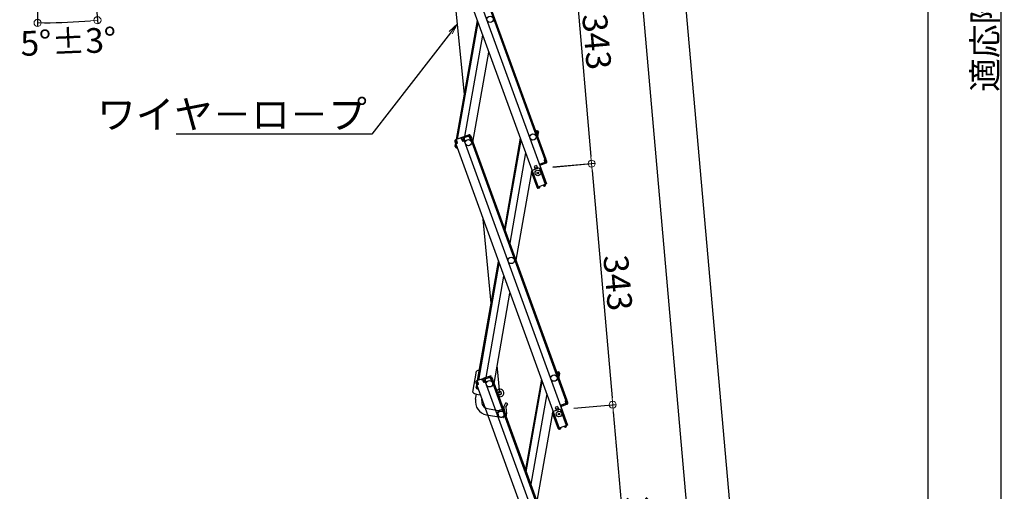
# Model space of a CAD drawing. Extents: x -9207 to -5207, y 100 to 2870.
# Drawn here: x -7621 to -6923, y 881 to 1215 of the extents above; entities that cross this region are included whole.
import ezdxf
from ezdxf import colors
from ezdxf.entities.mleader import LeaderData, LeaderLine
from ezdxf.math import Vec2, Vec3

# ---------------------------------------------------------------- set-up
doc = ezdxf.new("R2010")
doc.units = 0
doc.header["$LTSCALE"] = 10
doc.layers.get('0').update_dxf_attribs({"linetype": 'CONTINUOUS'})
doc.layers.get('DEFPOINTS').update_dxf_attribs({"linetype": 'CONTINUOUS'})
doc.layers.add('6寸法', color=11, linetype='CONTINUOUS', lineweight=5)
doc.layers.add('sunpou', color=7, linetype='CONTINUOUS', lineweight=18)
doc.styles.get("Standard").update_dxf_attribs({"font": 'simplex.shx', "width": 0.7, "bigfont": 'bigfont.shx'})
doc.dimstyles.new('一般寸法', dxfattribs={"dimscale": 5, "dimtxt": 3.5, "dimasz": 1, "dimexe": 0.5, "dimexo": 2, "dimgap": 0.5, "dimtad": 1, "dimzin": 9, "dimdsep": 46, "dimtxsty": 'Standard', "dimblk1": 'ORIGIN', "dimblk2": 'ORIGIN', "dimsah": 1, "dimcen": 1, "dimclrd": 11, "dimclre": 11, "dimclrt": 2, "dimadec": 3, "dimazin": 2, "dimtfac": 1, "dimtmove": 2, "dimatfit": 3, "dimldrblk": 'OPEN', "dimfxl": 1, "dimtolj": 1, "dimtzin": 9, "dimarcsym": 0})

# ---------------------------------------------------------------- blocks, each defined once
blk = doc.blocks.new('_ORIGIN')
at = {"color": 0, "linetype": 'ByBlock'}
blk.add_line((0, 0), (-1, 0), dxfattribs=at)
blk.add_circle((0, 0), 0.5, dxfattribs=at)
blk = doc.blocks.new('*D20')
at = {"layer": 'DEFPOINTS', "color": 0, "transparency": 16777216}
for p in [(-7608.24, 1700.51), (-7608.24, 1700.51), (-7572.77, 1295), (-7608.24, 1287.27), (-7594.07, 1213.4)]:
    blk.add_point(p, dxfattribs=at)
at = {"layer": 'sunpou', "color": 11, "lineweight": -2, "transparency": 16777216}
for p, q in [((-7571.89, 1285.03), (-7565.55, 1212.56)), ((-7608.24, 1277.27), (-7608.24, 1210.7))]:
    blk.add_line(p, q, dxfattribs=at)
blk.add_arc((-7608.24, 1700.51), 487.32, 270.58787, 274.41213, dxfattribs=at)
at = {"layer": 'sunpou', "color": 11, "lineweight": -2, "transparency": 16777216, "xscale": 5, "yscale": 5, "zscale": 5}
for p, rotation in [((-7608.24, 1213.2), 180.2939364334393), ((-7565.77, 1215.05), 4.70606356656087)]:
    blk.add_blockref('_ORIGIN', p, dxfattribs=dict(at, rotation=rotation))
at = {"layer": 'sunpou', "color": 2, "transparency": 16777216, "insert": (-7586.39, 1199.92), "char_height": 17.5, "attachment_point": 5, "rotation": 2.5}
blk.add_mtext('\\A1;5°±3°', dxfattribs=at)
blk = doc.blocks.new('_OPEN')
at = {"color": 0, "linetype": 'ByBlock'}
for p, q in [((-1, 0.167), (0, 0)), ((0, 0), (-1, -0.167)), ((0, 0), (-1, 0))]:
    blk.add_line(p, q, dxfattribs=at)
blk = doc.blocks.new('*D25')
at = {"layer": 'DEFPOINTS', "color": 0, "transparency": 16777216}
for p in [(-7268.08, 1281), (-7253.14, 1110.2), (-7215.69, 1113.48)]:
    blk.add_point(p, dxfattribs=at)
at = {"layer": 'sunpou', "color": 11, "lineweight": -2, "transparency": 16777216}
for p, q in [((-7258.12, 1281.87), (-7228.14, 1284.5)), ((-7230.19, 1279.3), (-7216.12, 1118.46)), ((-7243.17, 1111.07), (-7213.2, 1113.7))]:
    blk.add_line(p, q, dxfattribs=at)
at = {"layer": 'sunpou', "color": 11, "lineweight": -2, "transparency": 16777216, "xscale": 5, "yscale": 5, "zscale": 5}
for p, rotation in [((-7230.63, 1284.28), 94.99999999997364), ((-7215.69, 1113.48), 274.9999999999736)]:
    blk.add_blockref('_ORIGIN', p, dxfattribs=dict(at, rotation=rotation))
at = {"layer": 'sunpou', "color": 2, "transparency": 16777216, "insert": (-7211.95, 1199.86), "char_height": 17.5, "attachment_point": 5, "rotation": 275}
blk.add_mtext('\\A1;343', dxfattribs=at)
blk = doc.blocks.new('*D26')
at = {"layer": 'DEFPOINTS', "color": 0, "transparency": 16777216}
for p in [(-7327.85, 1964.2), (-7125.28, 605.05), (-7208.3, 597.79)]:
    blk.add_point(p, dxfattribs=at)
at = {"layer": 'sunpou', "color": 11, "lineweight": -2, "transparency": 16777216}
for p, q in [((-7317.89, 1965.07), (-7242.34, 1971.68)), ((-7244.39, 1966.48), (-7125.72, 610.03)), ((-7198.34, 598.66), (-7122.79, 605.27))]:
    blk.add_line(p, q, dxfattribs=at)
at = {"layer": 'sunpou', "color": 11, "lineweight": -2, "transparency": 16777216, "xscale": 5, "yscale": 5, "zscale": 5}
for p, rotation in [((-7244.83, 1971.46), 94.99999999999001), ((-7125.28, 605.05), 274.99999999999)]:
    blk.add_blockref('_ORIGIN', p, dxfattribs=dict(at, rotation=rotation))
at = {"layer": 'sunpou', "color": 2, "transparency": 16777216, "insert": (-7173.85, 1289.24), "char_height": 17.5, "attachment_point": 5, "rotation": 275}
blk.add_mtext('\\A1;2743', dxfattribs=at)
blk = doc.blocks.new('*D27')
at = {"layer": 'DEFPOINTS', "color": 0, "transparency": 16777216}
for p in [(-7392.66, 2168.5), (-7208.28, 597.8), (-6977.43, 597.8)]:
    blk.add_point(p, dxfattribs=at)
at = {"layer": 'sunpou', "color": 11, "lineweight": -2, "transparency": 16777216}
for p, q in [((-7382.66, 2168.5), (-6974.93, 2168.5)), ((-6977.43, 2163.5), (-6977.43, 602.8)), ((-7198.28, 597.8), (-6974.93, 597.8))]:
    blk.add_line(p, q, dxfattribs=at)
at = {"layer": 'sunpou', "color": 11, "lineweight": -2, "transparency": 16777216, "xscale": 5, "yscale": 5, "zscale": 5}
for p, rotation in [((-6977.43, 2168.5), 90), ((-6977.43, 597.8), 270)]:
    blk.add_blockref('_ORIGIN', p, dxfattribs=dict(at, rotation=rotation))
at = {"layer": 'sunpou', "color": 2, "transparency": 16777216, "insert": (-6988.68, 1383.15), "char_height": 17.5, "attachment_point": 5, "rotation": 90}
blk.add_mtext('\\A1;3141', dxfattribs=at)
blk = doc.blocks.new('*D30')
at = {"layer": 'DEFPOINTS', "color": 0, "transparency": 16777216}
for p in [(-7233.49, 2182.49), (-7309.98, 2175.74), (-7170.86, 601.06)]:
    blk.add_point(p, dxfattribs=at)
at = {"layer": 'sunpou', "color": 11, "lineweight": -2, "transparency": 16777216}
for p, q in [((-7300.02, 2176.62), (-7231, 2182.71)), ((-7094.8, 612.8), (-7233.05, 2177.51)), ((-7160.89, 601.94), (-7091.87, 608.04))]:
    blk.add_line(p, q, dxfattribs=at)
at = {"layer": 'sunpou', "color": 11, "lineweight": -2, "transparency": 16777216, "xscale": 5, "yscale": 5, "zscale": 5}
for p, rotation in [((-7233.49, 2182.49), 95.04914717999534), ((-7094.36, 607.82), 275.0491471799953)]:
    blk.add_blockref('_ORIGIN', p, dxfattribs=dict(at, rotation=rotation))
at = {"layer": 'sunpou', "color": 2, "transparency": 16777216, "insert": (-7152.72, 1396.15), "char_height": 17.5, "attachment_point": 5, "rotation": 275.04915}
blk.add_mtext('\\A1;3162', dxfattribs=at)
blk = doc.blocks.new('*D32')
at = {"layer": 'DEFPOINTS', "color": 0, "ltscale": 0.5, "transparency": 16777216}
for p in [(-7109.71, 2172.02), (-7163.59, 382.02), (-6925.78, 382.02)]:
    blk.add_point(p, dxfattribs=at)
at = {"layer": 'sunpou', "color": 11, "lineweight": -2, "ltscale": 0.5, "transparency": 16777216}
for p, q in [((-7099.71, 2172.02), (-6923.28, 2172.02)), ((-6925.78, 2167.02), (-6925.78, 387.02)), ((-7153.59, 382.02), (-6923.28, 382.02))]:
    blk.add_line(p, q, dxfattribs=at)
at = {"layer": 'sunpou', "color": 11, "lineweight": -2, "ltscale": 0.5, "transparency": 16777216, "xscale": 5, "yscale": 5, "zscale": 5}
for p, rotation in [((-6925.78, 2172.02), 90), ((-6925.78, 382.02), 270)]:
    blk.add_blockref('_ORIGIN', p, dxfattribs=dict(at, rotation=rotation))
at = {"layer": 'sunpou', "color": 2, "ltscale": 0.5, "transparency": 16777216, "insert": (-6937.03, 1277.02), "char_height": 17.5, "attachment_point": 5, "rotation": 90}
blk.add_mtext('\\A1;適応階高3240～3580', dxfattribs=at)
blk = doc.blocks.new('*D33')
at = {"layer": 'DEFPOINTS', "color": 0, "transparency": 16777216}
for p in [(-7253.13, 1110.19), (-7200.74, 942.66), (-7238.19, 939.39)]:
    blk.add_point(p, dxfattribs=at)
at = {"layer": 'sunpou', "color": 11, "lineweight": -2, "transparency": 16777216}
for p, q in [((-7243.17, 1111.06), (-7213.19, 1113.68)), ((-7215.25, 1108.48), (-7201.18, 947.64)), ((-7228.23, 940.26), (-7198.25, 942.88))]:
    blk.add_line(p, q, dxfattribs=at)
at = {"layer": 'sunpou', "color": 11, "lineweight": -2, "transparency": 16777216, "xscale": 5, "yscale": 5, "zscale": 5}
for p, rotation in [((-7215.69, 1113.46), 94.99999999997364), ((-7200.74, 942.66), 274.9999999999736)]:
    blk.add_blockref('_ORIGIN', p, dxfattribs=dict(at, rotation=rotation))
at = {"layer": 'sunpou', "color": 2, "transparency": 16777216, "insert": (-7197.01, 1029.04), "char_height": 17.5, "attachment_point": 5, "rotation": 275}
blk.add_mtext('\\A1;343', dxfattribs=at)
blk = doc.blocks.new('*D34')
at = {"layer": 'DEFPOINTS', "color": 0, "transparency": 16777216}
for p in [(-7238.19, 939.39), (-7223.25, 768.59), (-7185.8, 771.86)]:
    blk.add_point(p, dxfattribs=at)
at = {"layer": 'sunpou', "color": 11, "lineweight": -2, "transparency": 16777216}
for p, q in [((-7228.23, 940.26), (-7198.25, 942.88)), ((-7200.31, 937.68), (-7186.23, 776.84)), ((-7213.29, 769.46), (-7183.31, 772.08))]:
    blk.add_line(p, q, dxfattribs=at)
at = {"layer": 'sunpou', "color": 11, "lineweight": -2, "transparency": 16777216, "xscale": 5, "yscale": 5, "zscale": 5}
for p, rotation in [((-7200.74, 942.66), 94.99999999997364), ((-7185.8, 771.86), 274.9999999999736)]:
    blk.add_blockref('_ORIGIN', p, dxfattribs=dict(at, rotation=rotation))
at = {"layer": 'sunpou', "color": 2, "transparency": 16777216, "insert": (-7182.06, 858.24), "char_height": 17.5, "attachment_point": 5, "rotation": 275}
blk.add_mtext('\\A1;343', dxfattribs=at)

msp = doc.modelspace()

# ---------------------------------------------------------------- linework, layer by layer
for p, q in [((-7326.9094, 1298.2063), (-7253.6316, 1096.8772)), ((-7320.9423, 1300.3781), (-7247.6645, 1099.049)), ((-7316.4788, 1302.0027), (-7248.8956, 1116.3195)), ((-7315.727, 1302.2764), (-7248.1439, 1116.5931)), ((-7305.8277, 1162.4742), (-7316.0718, 1268.4303)), ((-7311.4626, 1130.5167), (-7296.5852, 1214.8912)), ((-7310.5946, 1130.8327), (-7296.0379, 1213.3876)), ((-7305.4405, 1132.7086), (-7292.7887, 1204.4606)), ((-7299.7235, 1128.5632), (-7288.4451, 1192.5265)), ((-7307.6916, 1131.8893), (-7312.1552, 1130.2647)), ((-7311.2259, 1129.5388), (-7311.5679, 1130.4784)), ((-7307.9369, 1130.7358), (-7308.2789, 1131.6755)), ((-7307.418, 1131.1375), (-7308.0053, 1130.9238)), ((-7307.9369, 1130.7358), (-7306.939, 1129.2367)), ((-7307.418, 1131.1375), (-7306.8366, 1129.54)), ((-7302.4763, 1133.7875), (-7306.9399, 1132.1629)), ((-7302.2027, 1133.0357), (-7306.6663, 1131.4111)), ((-7306.6663, 1131.4111), (-7306.0848, 1129.8137)), ((-7306.6663, 1131.4111), (-7306.0848, 1129.8137)), ((-7306.4269, 1130.7534), (-7306.0848, 1129.8137)), ((-7306.079, 1131.6249), (-7306.3526, 1132.3767)), ((-7305.844, 1131.7104), (-7306.1177, 1132.4622)), ((-7306.0106, 1131.437), (-7306.079, 1131.6249)), ((-7306.0106, 1131.437), (-7305.8114, 1129.6471)), ((-7303.025, 1132.7365), (-7303.2986, 1133.4882)), ((-7302.79, 1132.822), (-7303.0637, 1133.5737)), ((-7302.7216, 1132.634), (-7302.79, 1132.822)), ((-7302.7216, 1132.634), (-7301.7237, 1131.1349)), ((-7302.2027, 1133.0357), (-7301.6213, 1131.4383)), ((-7301.7237, 1131.1349), (-7300.784, 1131.477)), ((-7301.6213, 1131.4383), (-7300.8695, 1131.7119)), ((-7301.5358, 1131.2033), (-7233.9526, 945.5201)), ((-7301.451, 1133.3094), (-7300.8695, 1131.7119)), ((-7300.784, 1131.477), (-7233.2009, 945.7937)), ((-7266.2309, 1131.4934), (-7277.5093, 1067.5302)), ((-7255.5966, 1137.0694), (-7254.0253, 1136.7923)), ((-7254.8144, 1135.916), (-7254.6408, 1136.9009)), ((-7254.8144, 1135.916), (-7254.7374, 1134.7087)), ((-7254.1642, 1136.0045), (-7254.7797, 1136.113)), ((-7254.5106, 1134.0855), (-7253.715, 1133.9452)), ((-7254.1642, 1136.0045), (-7254.4594, 1134.3303)), ((-7254.4594, 1134.3303), (-7253.6716, 1134.1914)), ((-7253.4979, 1135.1762), (-7253.958, 1132.5672)), ((-7253.3764, 1135.8656), (-7253.6716, 1134.1914)), ((-7253.4979, 1135.1762), (-7253.6716, 1134.1914)), ((-7253.4979, 1135.1762), (-7253.6716, 1134.1914)), ((-7312.6333, 1129.2393), (-7312.0519, 1127.6418)), ((-7312.3939, 1128.5815), (-7312.0519, 1127.6418)), ((-7312.3198, 1125.6556), (-7312.0246, 1127.3298)), ((-7312.1982, 1126.345), (-7312.0246, 1127.3298)), ((-7311.3001, 1127.9154), (-7312.0519, 1127.6418)), ((-7312.0246, 1127.3298), (-7311.9639, 1127.6739)), ((-7311.9324, 1127.3135), (-7312.0246, 1127.3298)), ((-7311.0267, 1127.7489), (-7311.9664, 1127.4069)), ((-7311.9664, 1127.4069), (-7238.6886, 926.0778)), ((-7311.8816, 1129.5129), (-7311.2943, 1129.7267)), ((-7311.8816, 1129.5129), (-7311.3001, 1127.9154)), ((-7311.7186, 1129.0652), (-7311.623, 1129.607)), ((-7311.6709, 1124.7289), (-7310.9451, 1124.6009)), ((-7311.5319, 1125.5167), (-7311.4492, 1125.986)), ((-7311.5319, 1125.5167), (-7311.261, 1125.4689)), ((-7311.2259, 1129.5388), (-7311.0267, 1127.7489)), ((-7311.0217, 1124.8113), (-7311.0554, 1124.6203)), ((-7305.8114, 1129.6471), (-7306.939, 1129.2367)), ((-7306.8366, 1129.54), (-7306.0848, 1129.8137)), ((-7305.8114, 1129.6471), (-7305.9993, 1129.5787)), ((-7305.9993, 1129.5787), (-7232.7215, 928.2496)), ((-7276.9621, 1066.0267), (-7265.6836, 1129.9899)), ((-7262.4344, 1121.0628), (-7273.7129, 1057.0996)), ((-7249.0836, 1116.2511), (-7248.1439, 1116.5931)), ((-7248.8844, 1114.4613), (-7249.0836, 1116.2511)), ((-7248.8101, 1116.0846), (-7248.0584, 1116.3582)), ((-7247.4769, 1114.7607), (-7248.0584, 1116.3582)), ((-7248.0584, 1116.3582), (-7247.7163, 1115.4185)), ((-7254.7361, 1112.1186), (-7256.3805, 1111.5201)), ((-7256.3805, 1111.5201), (-7255.5939, 1109.3588)), ((-7254.223, 1110.7091), (-7255.8675, 1110.1105)), ((-7254.7361, 1112.1186), (-7253.9494, 1109.9573)), ((-7252.2908, 1113.2214), (-7252.7606, 1113.0504)), ((-7252.4186, 1112.1107), (-7247.6645, 1099.049)), ((-7252.2908, 1113.2214), (-7251.9488, 1112.2817)), ((-7248.2287, 1114.4871), (-7252.2224, 1113.0335)), ((-7248.8865, 1114.2477), (-7252.2224, 1113.0335)), ((-7247.9551, 1113.7353), (-7251.9488, 1112.2817)), ((-7249.0509, 1114.1878), (-7248.7773, 1113.4361)), ((-7248.8844, 1114.4613), (-7248.816, 1114.2733)), ((-7248.816, 1114.2733), (-7248.5424, 1113.5216)), ((-7248.2287, 1114.4871), (-7248.8101, 1116.0846)), ((-7258.0908, 1109.1288), (-7269.3692, 1045.1655)), ((-7254.3407, 1096.7787), (-7258.2568, 1107.5382)), ((-7254.3407, 1096.7787), (-7253.6829, 1097.0181)), ((-7254.2723, 1096.5908), (-7254.3407, 1096.7787)), ((-7247.6645, 1099.049), (-7253.6316, 1096.8772)), ((-7253.5205, 1096.8644), (-7253.5376, 1096.9114)), ((-7252.6954, 1096.9366), (-7253.5205, 1096.8644)), ((-7252.8748, 1096.1178), (-7253.4508, 1096.0674)), ((-7252.8748, 1096.1178), (-7252.6475, 1096.3887)), ((-7252.6954, 1096.9366), (-7252.6475, 1096.3887)), ((-7249.8294, 1097.9797), (-7249.1509, 1098.4548)), ((-7249.8294, 1097.9797), (-7249.5139, 1097.5292)), ((-7249.5139, 1097.5292), (-7249.1657, 1097.4678)), ((-7249.1509, 1098.4548), (-7249.168, 1098.5018)), ((-7249.1657, 1097.4678), (-7248.6921, 1097.7995)), ((-7248.3992, 1098.7284), (-7248.4163, 1098.7754)), ((-7286.8277, 1014.6827), (-7292.5753, 1074.1304)), ((-7296.5196, 959.7173), (-7281.6421, 1044.0917)), ((-7295.6516, 960.0333), (-7281.0949, 1042.5882)), ((-7290.4975, 961.9092), (-7277.8457, 1033.6612)), ((-7284.7805, 957.7638), (-7273.5021, 1021.7271)), ((-7280.6661, 950.9523), (-7282.5485, 970.4221)), ((-7299.821, 951.5039), (-7297.1887, 966.4327)), ((-7287.5333, 962.9881), (-7291.9969, 961.3635)), ((-7288.0819, 961.9371), (-7288.3556, 962.6888)), ((-7287.847, 962.0226), (-7288.1206, 962.7743)), ((-7240.6536, 966.27), (-7239.0823, 965.9929)), ((-7239.8714, 965.1166), (-7239.6978, 966.1014)), ((-7239.8714, 965.1166), (-7239.7944, 963.9093)), ((-7239.2212, 965.2051), (-7239.8367, 965.3136)), ((-7239.5676, 963.2861), (-7238.772, 963.1458)), ((-7239.2212, 965.2051), (-7239.5164, 963.5309)), ((-7239.5164, 963.5309), (-7238.7286, 963.392)), ((-7238.5549, 964.3768), (-7239.0149, 961.7678)), ((-7238.4334, 965.0661), (-7238.7286, 963.392)), ((-7238.5549, 964.3768), (-7238.7286, 963.392)), ((-7238.5549, 964.3768), (-7238.7286, 963.392)), ((-7297.6903, 958.4399), (-7297.1089, 956.8424)), ((-7297.4509, 957.7821), (-7297.1089, 956.8424)), ((-7297.3768, 954.8562), (-7297.0816, 956.5304)), ((-7297.2552, 955.5456), (-7297.0816, 956.5304)), ((-7292.7486, 961.0899), (-7297.2122, 959.4653)), ((-7296.3571, 957.116), (-7297.1089, 956.8424)), ((-7297.0816, 956.5304), (-7297.0209, 956.8744)), ((-7296.9894, 956.5141), (-7297.0816, 956.5304)), ((-7296.0837, 956.9495), (-7297.0234, 956.6075)), ((-7297.0234, 956.6075), (-7223.7456, 755.2784)), ((-7296.9386, 958.7135), (-7296.3512, 958.9273)), ((-7296.9386, 958.7135), (-7296.3571, 957.116)), ((-7296.7756, 958.2658), (-7296.68, 958.8076)), ((-7296.2828, 958.7393), (-7296.6249, 959.679)), ((-7296.2828, 958.7393), (-7296.0837, 956.9495)), ((-7292.9939, 959.9364), (-7293.3359, 960.8761)), ((-7292.475, 960.3381), (-7293.0623, 960.1244)), ((-7292.9939, 959.9364), (-7291.996, 958.4373)), ((-7292.475, 960.3381), (-7291.8936, 958.7406)), ((-7290.8684, 958.8477), (-7291.996, 958.4373)), ((-7291.8936, 958.7406), (-7291.1418, 959.0143)), ((-7287.2597, 962.2363), (-7291.7233, 960.6117)), ((-7291.7233, 960.6117), (-7291.1418, 959.0143)), ((-7291.7233, 960.6117), (-7291.1418, 959.0143)), ((-7291.4838, 959.9539), (-7291.1418, 959.0143)), ((-7291.1359, 960.8255), (-7291.4096, 961.5772)), ((-7290.901, 960.911), (-7291.1746, 961.6628)), ((-7291.0675, 960.6376), (-7291.1359, 960.8255)), ((-7291.0675, 960.6376), (-7290.8684, 958.8477)), ((-7290.8684, 958.8477), (-7291.0563, 958.7793)), ((-7291.0563, 958.7793), (-7217.7785, 757.4502)), ((-7287.7786, 961.8346), (-7287.847, 962.0226)), ((-7287.7786, 961.8346), (-7286.7807, 960.3355)), ((-7287.2597, 962.2363), (-7286.6783, 960.6388)), ((-7286.7807, 960.3355), (-7285.841, 960.6775)), ((-7286.6783, 960.6388), (-7285.9265, 960.9125)), ((-7286.5928, 960.4039), (-7219.0096, 774.7207)), ((-7286.508, 962.5099), (-7285.9265, 960.9125)), ((-7285.841, 960.6775), (-7218.2578, 774.9943)), ((-7251.2879, 960.694), (-7262.5663, 896.7308)), ((-7262.0191, 895.2273), (-7250.7406, 959.1905)), ((-7297.9071, 946.5217), (-7297.2559, 950.2147)), ((-7297.379, 950.2364), (-7294.5211, 949.7325)), ((-7296.7278, 953.9294), (-7296.0021, 953.8015)), ((-7296.5889, 954.7173), (-7296.5062, 955.1866)), ((-7296.5889, 954.7173), (-7296.318, 954.6695)), ((-7296.0787, 954.0119), (-7296.1123, 953.8209)), ((-7281.9161, 949.8939), (-7281.9161, 950.9523)), ((-7280.6661, 949.7023), (-7281.8464, 949.7023)), ((-7247.4914, 950.2634), (-7258.7699, 886.3002)), ((-7293.4755, 945.7403), (-7293.3425, 946.4944)), ((-7280.6661, 948.2023), (-7281.3004, 948.2023)), ((-7277.7151, 941.7023), (-7276.4161, 943.9523)), ((-7275.1171, 943.2023), (-7276.4161, 943.9523)), ((-7276.4161, 940.9523), (-7275.1171, 943.2023)), ((-7237.3478, 942.422), (-7237.8176, 942.251)), ((-7237.3478, 942.422), (-7237.0057, 941.4823)), ((-7233.2857, 943.6877), (-7237.2794, 942.2341)), ((-7233.9435, 943.4483), (-7237.2794, 942.2341)), ((-7233.0121, 942.9359), (-7237.0057, 941.4823)), ((-7234.1405, 945.4517), (-7233.2009, 945.7937)), ((-7233.9414, 943.6618), (-7234.1405, 945.4517)), ((-7234.1079, 943.3884), (-7233.8343, 942.6366)), ((-7233.9414, 943.6618), (-7233.873, 943.4739)), ((-7233.873, 943.4739), (-7233.5994, 942.7222)), ((-7233.8671, 945.2851), (-7233.1154, 945.5588)), ((-7233.2857, 943.6877), (-7233.8671, 945.2851)), ((-7232.5339, 943.9613), (-7233.1154, 945.5588)), ((-7233.1154, 945.5588), (-7232.7733, 944.6191)), ((-7290.2011, 935.5163), (-7280.1068, 933.7365)), ((-7289.4197, 939.948), (-7279.3254, 938.1681)), ((-7277.911, 940.8289), (-7277.7041, 938.3216)), ((-7276.4161, 940.9523), (-7276.0286, 936.2565)), ((-7243.1478, 938.3293), (-7254.4262, 874.3661)), ((-7239.3977, 925.9793), (-7243.3138, 936.7388)), ((-7239.793, 941.3192), (-7241.4375, 940.7206)), ((-7241.4375, 940.7206), (-7240.6509, 938.5594)), ((-7239.28, 939.9096), (-7240.9245, 939.3111)), ((-7239.793, 941.3192), (-7239.0064, 939.1579)), ((-7237.4756, 941.3113), (-7232.7215, 928.2496)), ((-7278.0372, 934.4543), (-7278.1681, 933.9252)), ((-7232.7215, 928.2496), (-7238.6886, 926.0778)), ((-7233.4562, 927.929), (-7233.4733, 927.976)), ((-7239.3977, 925.9793), (-7238.7399, 926.2187)), ((-7239.3292, 925.7914), (-7239.3977, 925.9793)), ((-7238.5775, 926.065), (-7238.5946, 926.112)), ((-7237.7524, 926.1372), (-7238.5775, 926.065)), ((-7237.9317, 925.3184), (-7238.5078, 925.268)), ((-7237.9317, 925.3184), (-7237.7045, 925.5893)), ((-7237.7524, 926.1372), (-7237.7045, 925.5893)), ((-7234.8864, 927.1803), (-7234.2079, 927.6554)), ((-7234.8864, 927.1803), (-7234.5709, 926.7298)), ((-7234.5709, 926.7298), (-7234.2227, 926.6684)), ((-7234.2079, 927.6554), (-7234.225, 927.7024)), ((-7234.2227, 926.6684), (-7233.7491, 927.0001))]:
    msp.add_line(p, q)
for centre, radius in [((-7287.5867, 1215.6784), 2.25), ((-7302.998, 1128.2767), 2.25), ((-7302.998, 1128.2767), 2.25), ((-7257.2325, 1132.2807), 2.25), ((-7253.7456, 1106.839), 2), ((-7253.7456, 1106.839), 0.6), ((-7272.6437, 1044.879), 2.25), ((-7242.2894, 961.4813), 2.25), ((-7288.055, 957.4773), 2.25), ((-7288.055, 957.4773), 2.25), ((-7279.7161, 935.9523), 2.25), ((-7238.8026, 936.0395), 2), ((-7238.8026, 936.0395), 0.6)]:
    msp.add_circle(centre, radius)
for centre, radius, start, end in [((-7311.8816, 1129.5129), 0.8, 110, 200), ((-7307.418, 1131.1375), 0.8, 20, 110), ((-7306.6663, 1131.4111), 0.8, 110, 140), ((-7302.2027, 1133.0357), 0.8, 20, 110), ((-7254.1642, 1136.0045), 0.8, 350, 80), ((-7311.5319, 1125.5167), 0.8, 170, 260), ((-7248.2287, 1114.4871), 0.8, 290, 20), ((-7257.505, 1107.8118), 0.8, 117.1807558, 200), ((-7253.5205, 1096.8644), 0.8, 200, 275), ((-7249.1509, 1098.4548), 0.8, 305, 20), ((-7293.5641, 958.1949), 9, 100.6573108, 113.7489886), ((-7287.2597, 962.2363), 0.8, 20, 110), ((-7239.2212, 965.2051), 0.8, 350, 80), ((-7296.9386, 958.7135), 0.8, 110, 200), ((-7292.475, 960.3381), 0.8, 20, 110), ((-7291.7233, 960.6117), 0.8, 110, 140), ((-7296.3877, 955.1387), 5, 226.632987, 260), ((-7296.5889, 954.7173), 0.8, 170, 260), ((-7280.6661, 950.9523), 2.75, 270, 143.9702811), ((-7280.6661, 950.9523), 1.25, 270, 180), ((-7288.5514, 944.872), 9.5, 170, 260), ((-7288.5514, 944.872), 5, 170, 260), ((-7233.2857, 943.6877), 0.8, 290, 20), ((-7279.7161, 935.9523), 3, 70.6789246, 231.5880091), ((-7279.7161, 935.9523), 2.2, 180, 4.7170721), ((-7276.4161, 940.9523), 1.5, 150, 184.7170721), ((-7279.7161, 935.9523), 3, 354.2017602, 45.7982398), ((-7279.7161, 935.9523), 3.7, 336.886313, 4.7170721), ((-7242.562, 937.0124), 0.8, 117.1807558, 200), ((-7277.9254, 933.8652), 0.25, 166.1092054, 310.6304018), ((-7234.2079, 927.6554), 0.8, 305, 20), ((-7238.5775, 926.065), 0.8, 200, 275)]:
    msp.add_arc(centre, radius, start, end)
at = {"layer": 'DEFPOINTS'}
for p, q in [((-7253.4091, 1110.154), (-7257.7786, 1108.5636)), ((-7248.4163, 1098.7754), (-7252.3837, 1109.6758)), ((-7238.4661, 939.3545), (-7242.8356, 937.7642)), ((-7233.4733, 927.976), (-7237.4407, 938.8764))]:
    msp.add_line(p, q, dxfattribs=at)
for centre in [(-7253.1355, 1109.4022), (-7238.1925, 938.6028)]:
    msp.add_arc(centre, 0.8, 20, 110.0017486, dxfattribs=at)

# ---------------------------------------------------------------- dimensions: what is measured, and where the dimension line sits
at = {"layer": 'sunpou'}
for p1, p2, distance, picture, middle in [((-7170.856, 601.0637), (-7309.9832, 2175.736), -76.7893, '*D30', (-7152.7219, 1396.1482)), ((-7327.8505, 1964.1992), (-7208.305, 597.7874), 83.3373, '*D26', (-7173.8503, 1289.2371))]:
    dim = msp.add_aligned_dim(p1=p1, p2=p2, distance=distance, dimstyle='一般寸法', override={"dimdec": 0, "dimlfac": 2}, dxfattribs=at)
    dim.commit()
    dim.dimension.update_dxf_attribs({"geometry": picture, "text_midpoint": middle})
for base, p1, p2, angle, picture, middle in [((-6977.4282, 597.8034), (-7392.6585, 2168.5029), (-7208.2752, 597.8034), 270, '*D27', (-6988.6782, 1383.1531)), ((-7215.6865, 1113.4786), (-7268.0785, 1281.0016), (-7253.1355, 1110.2022), 95, '*D25', (-7211.9508, 1199.8588)), ((-7200.7421, 942.6625), (-7253.134, 1110.1856), (-7238.191, 939.3862), 95, '*D33', (-7197.0064, 1029.0427)), ((-7185.7991, 771.8631), (-7238.191, 939.3862), (-7223.248, 768.5868), 95, '*D34', (-7182.0634, 858.2433))]:
    dim = msp.add_linear_dim(base=base, p1=p1, p2=p2, angle=angle, dimstyle='一般寸法', override={"dimdec": 0, "dimlfac": 2}, dxfattribs=at)
    dim.commit()
    dim.dimension.update_dxf_attribs({"geometry": picture, "text_midpoint": middle})
at = {"layer": 'sunpou', "ltscale": 0.5}
dim = msp.add_linear_dim(base=(-6925.7828, 382.0182), p1=(-7109.7085, 2172.0182), p2=(-7163.5917, 382.0182), angle=90, text='適応階高3240～3580', dimstyle='一般寸法', dxfattribs=at)
dim.commit()
dim.dimension.update_dxf_attribs({"geometry": '*D32', "text_midpoint": (-6937.0328, 1277.0182)})
at = {"layer": 'sunpou'}
dim = msp.add_angular_dim_2l(base=(-7594.0705, 1213.4019), line1=((-7608.244, 1700.5123), (-7572.766, 1294.9966)), line2=((-7608.244, 1700.5123), (-7608.244, 1287.2681)), dimstyle='一般寸法', override={"dimgap": 0.5, "dimtol": 1, "dimlim": 0, "dimtp": 3, "dimtm": 3}, dxfattribs=at)
dim.commit()
dim.dimension.update_dxf_attribs({"geometry": '*D20', "text_midpoint": (-7586.3878, 1199.9227)})

# ---------------------------------------------------------------- leaders
at = {"layer": '6寸法'}
ml = msp.add_multileader_mtext('Standard', dxfattribs=at)
ml.set_content('ワイヤ－ロ－プ', color=2)
ml.set_leader_properties(color=11)
ml.set_arrow_properties(name='OPEN')
ml.build(insert=Vec2(0, 0))
ml.multileader.update_dxf_attribs({"text_left_attachment_type": 6, "text_right_attachment_type": 6, "dogleg_length": 0.36, "arrow_head_size": 8, "scale": 8})
ctx = ml.context
ctx.base_point, ctx.scale, ctx.char_height, ctx.arrow_head_size, ctx.landing_gap_size, ctx.plane_origin = Vec3(-7487.6523, 1134.3389), 8, 20, 8, 0.72, Vec3(-7230.3588, 1137.0423)
ctx.left_attachment, ctx.right_attachment, ctx.text_align_type = 6, 6, 2
notes = []
notes.append((ctx, [(1, (1, 1, 0), (-7371.3323, 1134.3389), (-1, 0), 2.88, [(0, [(-7310.6619, 1212.4756)], 0, [])])]))
ctx.mtext.insert, ctx.mtext.alignment, ctx.mtext.flow_direction = Vec3(-7374.9323, 1158.3389), 3, 5
for ctx, leaders in notes:
    for number, flags, end, landing, length, lines in leaders:
        leader = LeaderData()
        leader.index, (leader.has_last_leader_line, leader.has_dogleg_vector, leader.attachment_direction) = number, flags
        leader.last_leader_point, leader.dogleg_vector, leader.dogleg_length = Vec3(end), Vec3(landing), length
        for number, points, colour, breaks in lines:
            line = LeaderLine()
            line.index, line.vertices, line.color, line.breaks = number, Vec3.list(points), colors.encode_raw_color(colour), breaks
            leader.lines.append(line)
        ctx.leaders.append(leader)

doc.saveas('drawing.dxf')
